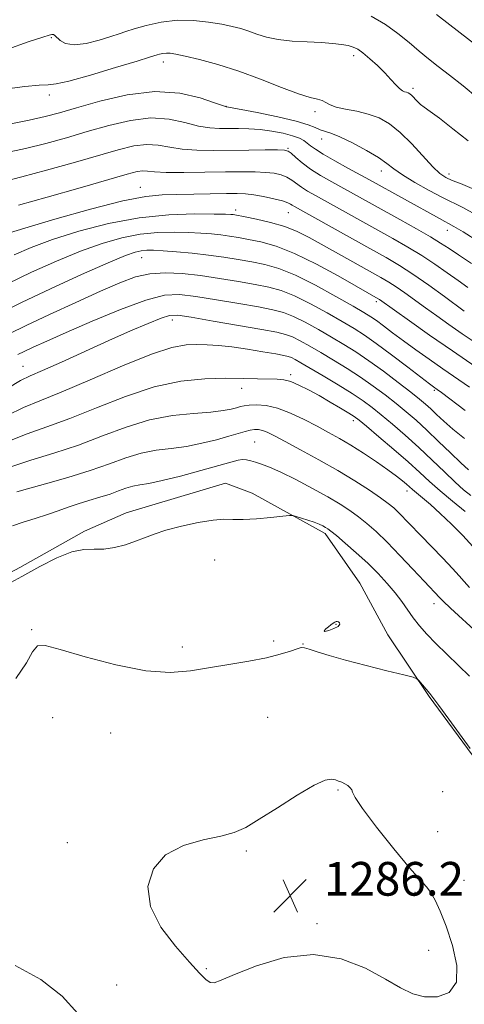
# Model space of a CAD drawing. Extents: x 2082300 to 2085200, y 307300 to 310200.
# Drawn here: x 2083285 to 2083391, y 308037 to 308271 of the extents above; entities that cross this region are included whole.
import ezdxf

# ---------------------------------------------------------------- set-up
doc = ezdxf.new("R2010")
doc.units = 0
doc.header["$MEASUREMENT"] = 0
for name, color, linetype, lineweight in [('BREAKLINE DTM HARD', 7, 'Continuous', 0), ('CONTOUR INDEX', 41, 'Continuous', 13), ('CONTOUR INTERMEDIATE', 44, 'Continuous', 0), ('SPOT ELEVATION', 7, 'Continuous', 0), ('SPOT ELEVATION DTM', 2, 'Continuous', 13)]:
    doc.layers.add(name, color=color, linetype=linetype, lineweight=lineweight)
doc.styles.add('Style-WORKING', font='WORKING.shx')

# ---------------------------------------------------------------- blocks, each defined once
blk = doc.blocks.new('SPOT')
at = {"layer": 'SPOT ELEVATION'}
for p, q in [((-3.91, -3.91), (3.82, 3.81)), ((-1.65, 3.77), (1.72, -3.93))]:
    blk.add_line(p, q, dxfattribs=at)

msp = doc.modelspace()

# ---------------------------------------------------------------- linework, layer by layer
at = {"layer": 'BREAKLINE DTM HARD'}
for points in [[(2083333.83, 308160.85, 1281.49), (2083310.16, 308153.83, 1281.61), (2083300.3, 308149.52, 1281.68), (2083284.9, 308140.89, 1281.68), (2083269.5, 308132.66, 1281.64), (2083257.65, 308125.21, 1281.68), (2083245.81, 308117.36, 1281.76), (2083231.18, 308104.39, 1281.61), (2083222.49, 308097.32, 1281.61), (2083212.62, 308089.86, 1281.76), (2083206.69, 308083.96, 1280.66), (2083201.53, 308071.37, 1279.48), (2083197.14, 308054.82, 1278.53), (2083189.99, 308033.95, 1278.18), (2083185.22, 308021.35, 1277.03), (2083179.67, 308010.33, 1276.09), (2083172.55, 308000.5, 1276.8), (2083165.03, 307992.24, 1277.27), (2083156.32, 307978.47, 1277.62), (2083149.19, 307967.06, 1277.94), (2083144.81, 307951.31, 1278.49), (2083149.09, 307931.98, 1279.36), (2083162.43, 307910.65, 1280.54), (2083175.38, 307890.91, 1282.16)], [(2083393.56, 308094.85, 1284.09), (2083382.17, 308110.26, 1284.13), (2083372.36, 308124.87, 1283.69), (2083365.69, 308137.11, 1283.46), (2083357.45, 308148.96, 1282.39), (2083340.13, 308158.47, 1281.53), (2083333.83, 308160.85, 1281.49)]]:
    msp.add_polyline3d(points, dxfattribs=at)
at = {"layer": 'CONTOUR INDEX', "flags": 128}
for points, elevation in [([(2083393.231, 308224.718), (2083390.178, 308226.378), (2083385.338, 308228.702), (2083382.18, 308230.368), (2083378.784, 308232.294), (2083375.844, 308234.106), (2083373.809, 308235.542), (2083372.167, 308236.798), (2083370.162, 308238.185), (2083367.283, 308239.897), (2083363.994, 308241.669), (2083361.003, 308243.122), (2083358.847, 308243.989), (2083356.262, 308244.811), (2083355.139, 308245.311), (2083353.442, 308245.996), (2083350.559, 308246.863), (2083346.197, 308247.876), (2083341.34, 308248.87), (2083334.129, 308250.239), (2083333.956, 308250.261), (2083333.807, 308250.295), (2083333.084, 308250.54), (2083331.211, 308251.205), (2083327.761, 308252.354), (2083322.913, 308253.464), (2083316.991, 308253.865), (2083310.411, 308253.107), (2083303.932, 308251.613), (2083298.402, 308250.025), (2083294.341, 308248.837), (2083290.953, 308247.947), (2083287.117, 308247.101), (2083276.679, 308245.042)], 1250), ([(2083393.645, 308193.942), (2083390.05, 308196.37), (2083386.85, 308198.575), (2083383.987, 308200.593), (2083381.33, 308202.502), (2083376.431, 308206.052), (2083374.365, 308207.494), (2083372.595, 308208.635), (2083370.705, 308209.741), (2083360.677, 308215.324), (2083353.654, 308219.249), (2083350.822, 308220.673), (2083347.877, 308221.832), (2083344.529, 308222.797), (2083341.201, 308223.563), (2083338.499, 308224.107), (2083336.022, 308224.576), (2083335.581, 308224.641), (2083335.063, 308224.686), (2083333.809, 308224.735), (2083331.109, 308224.797), (2083326.479, 308224.839), (2083320.328, 308224.638), (2083313.286, 308223.927), (2083305.97, 308222.538), (2083298.929, 308220.691), (2083292.694, 308218.71), (2083287.642, 308216.847), (2083283.534, 308215.095)], 1260), ([(2083391.537, 308164.043), (2083389.7, 308165.713), (2083387.254, 308168.065), (2083384.439, 308170.801), (2083381.625, 308173.491), (2083379.085, 308175.809), (2083376.716, 308177.848), (2083374.32, 308179.808), (2083371.733, 308181.844), (2083368.925, 308183.946), (2083365.899, 308186.061), (2083362.691, 308188.133), (2083359.474, 308190.095), (2083356.456, 308191.878), (2083353.806, 308193.418), (2083351.556, 308194.671), (2083349.7, 308195.6), (2083348.083, 308196.216), (2083345.957, 308196.721), (2083342.422, 308197.367), (2083330.869, 308199.378), (2083325.642, 308200.27), (2083322.441, 308200.748), (2083320.473, 308200.709), (2083318.468, 308200.085), (2083315.4, 308198.833), (2083311.215, 308197.024), (2083306.103, 308194.751), (2083294.802, 308189.651), (2083290.288, 308187.639), (2083287.355, 308186.364), (2083285.047, 308185.234), (2083282.037, 308183.455)], 1270), ([(2083393.853, 308125.175), (2083387.275, 308131.202), (2083385.535, 308132.83), (2083384.743, 308133.614), (2083380.98, 308137.601), (2083378.346, 308140.432), (2083375.237, 308143.739), (2083372.185, 308146.889), (2083369.6, 308149.386), (2083367.405, 308151.316), (2083365.405, 308152.902), (2083363.383, 308154.362), (2083361.06, 308155.874), (2083358.136, 308157.607), (2083354.467, 308159.641), (2083350.534, 308161.714), (2083346.971, 308163.477), (2083344.265, 308164.671), (2083342.323, 308165.401), (2083340.903, 308165.863), (2083339.782, 308166.211), (2083338.815, 308166.44), (2083337.874, 308166.503), (2083336.767, 308166.348), (2083335.046, 308165.902), (2083332.197, 308165.087), (2083327.965, 308163.892), (2083323.134, 308162.581), (2083318.747, 308161.486), (2083315.591, 308160.841), (2083313.426, 308160.485), (2083311.757, 308160.164), (2083310.147, 308159.673), (2083308.394, 308159.03), (2083306.357, 308158.303), (2083303.953, 308157.551), (2083301.352, 308156.78), (2083298.783, 308155.987), (2083296.398, 308155.167), (2083294.041, 308154.313), (2083291.477, 308153.421), (2083288.583, 308152.496), (2083285.675, 308151.596), (2083283.18, 308150.788)], 1280)]:
    msp.add_lwpolyline(points, dxfattribs=dict(at, elevation=elevation))
at = {"layer": 'CONTOUR INTERMEDIATE', "flags": 128}
for points, elevation in [([(2083393.671, 308252.419), (2083390.248, 308255.244), (2083387.025, 308257.781), (2083384.358, 308259.86), (2083382.073, 308261.668), (2083379.864, 308263.486), (2083377.467, 308265.518), (2083374.79, 308267.676), (2083371.784, 308269.798), (2083368.415, 308271.74)], 1244), ([(2083393.76, 308264.536), (2083387.089, 308269.703), (2083383.978, 308272.149)], 1242), ([(2083391.473, 308242.201), (2083387.862, 308245.057), (2083384.625, 308247.537), (2083382.416, 308249.16), (2083381.051, 308250.134), (2083380.138, 308250.837), (2083379.354, 308251.567), (2083378.062, 308252.905), (2083377.588, 308253.32), (2083377.188, 308253.569), (2083376.803, 308253.715), (2083376.375, 308253.835), (2083375.846, 308254.072), (2083375.163, 308254.589), (2083374.269, 308255.504), (2083373.117, 308256.776), (2083371.659, 308258.319), (2083369.901, 308260.024), (2083368.07, 308261.676), (2083366.448, 308263.032), (2083365.217, 308263.92), (2083364.165, 308264.444), (2083362.982, 308264.776), (2083361.394, 308265.059), (2083359.279, 308265.308), (2083356.552, 308265.51), (2083353.22, 308265.671), (2083349.652, 308265.878), (2083346.311, 308266.239), (2083343.549, 308266.823), (2083341.278, 308267.532), (2083339.305, 308268.229), (2083337.422, 308268.815), (2083335.373, 308269.326), (2083332.891, 308269.838), (2083329.791, 308270.376), (2083326.207, 308270.769), (2083322.357, 308270.798), (2083318.483, 308270.325), (2083314.934, 308269.548), (2083312.082, 308268.746), (2083310.123, 308268.123), (2083308.526, 308267.575), (2083306.58, 308266.922), (2083303.807, 308266.073), (2083300.653, 308265.299), (2083297.795, 308264.958), (2083295.76, 308265.286), (2083294.471, 308266.016), (2083293.227, 308267.207), (2083292.892, 308267.384), (2083292.541, 308267.395), (2083291.92, 308267.281), (2083290.369, 308266.822), (2083287.126, 308265.73), (2083281.79, 308263.843)], 1246), ([(2083392.432, 308230.826), (2083389.663, 308232.005), (2083387.667, 308232.764), (2083386.166, 308233.435), (2083384.77, 308234.39), (2083383.062, 308236.009), (2083378.044, 308241.431), (2083375.291, 308244.159), (2083372.742, 308246.202), (2083370.289, 308247.605), (2083367.737, 308248.544), (2083364.984, 308249.189), (2083362.317, 308249.683), (2083360.118, 308250.164), (2083358.644, 308250.725), (2083357.656, 308251.294), (2083356.791, 308251.752), (2083355.68, 308252.06), (2083353.93, 308252.478), (2083351.142, 308253.345), (2083347.079, 308254.873), (2083342.152, 308256.79), (2083336.931, 308258.698), (2083331.952, 308260.27), (2083327.594, 308261.459), (2083324.204, 308262.284), (2083321.993, 308262.777), (2083320.651, 308263.001), (2083319.74, 308263.027), (2083318.904, 308262.925), (2083318.139, 308262.757), (2083317.524, 308262.584), (2083315.699, 308262.012), (2083312.767, 308261.11), (2083307.673, 308259.567), (2083301.701, 308257.801), (2083296.584, 308256.373), (2083293.528, 308255.683), (2083291.646, 308255.491), (2083289.529, 308255.398), (2083286.133, 308255.079), (2083281.88, 308254.51)], 1248), ([(2083393.966, 308218.185), (2083390.243, 308220.532), (2083388.03, 308221.869), (2083386.828, 308222.538), (2083385.904, 308223.013), (2083384.636, 308223.696), (2083368.016, 308232.886), (2083362.91, 308235.661), (2083359.743, 308237.405), (2083356.991, 308238.987), (2083355.153, 308240.157), (2083354.026, 308240.989), (2083353.235, 308241.639), (2083352.428, 308242.237), (2083351.344, 308242.818), (2083349.745, 308243.393), (2083347.487, 308243.962), (2083344.8, 308244.47), (2083342.006, 308244.847), (2083339.368, 308245.048), (2083336.912, 308245.113), (2083332.379, 308245.098), (2083330.04, 308245.241), (2083327.359, 308245.694), (2083324.145, 308246.511), (2083320.37, 308247.309), (2083316.045, 308247.599), (2083311.219, 308247.033), (2083306.106, 308245.829), (2083300.957, 308244.351), (2083295.967, 308242.903), (2083291.1, 308241.566), (2083286.264, 308240.364), (2083281.43, 308239.288)], 1252), ([(2083392.231, 308213.075), (2083389.191, 308215.063), (2083386.928, 308216.573), (2083384.932, 308217.884), (2083382.507, 308219.368), (2083379.167, 308221.288), (2083375.262, 308223.472), (2083359.052, 308232.42), (2083356.398, 308233.939), (2083354.026, 308235.446), (2083352.043, 308236.921), (2083350.494, 308238.231), (2083349.408, 308239.212), (2083348.699, 308239.755), (2083347.832, 308239.966), (2083346.159, 308240.004), (2083343.225, 308240.003), (2083339.364, 308239.984), (2083330.907, 308239.9), (2083326.992, 308239.942), (2083323.507, 308240.184), (2083320.529, 308240.668), (2083317.828, 308241.154), (2083315.098, 308241.333), (2083312.028, 308240.958), (2083308.28, 308240.046), (2083297.592, 308236.969), (2083291.247, 308235.185), (2083285.412, 308233.627), (2083280.768, 308232.464)], 1254), ([(2083391.401, 308207.381), (2083389.071, 308208.975), (2083386.449, 308210.83), (2083383.562, 308212.855), (2083380.454, 308214.921), (2083377.152, 308216.937), (2083373.603, 308218.968), (2083355.221, 308229.152), (2083353.282, 308230.256), (2083351.834, 308231.171), (2083349.536, 308232.858), (2083348.368, 308233.552), (2083347, 308234.083), (2083345.346, 308234.456), (2083343.334, 308234.69), (2083340.865, 308234.805), (2083337.748, 308234.827), (2083333.765, 308234.781), (2083328.891, 308234.7), (2083323.875, 308234.643), (2083319.655, 308234.674), (2083316.913, 308234.825), (2083315.286, 308235), (2083314.152, 308235.066), (2083312.836, 308234.884), (2083310.454, 308234.263), (2083299.218, 308231.035), (2083291.394, 308228.804), (2083284.56, 308226.889)], 1256), ([(2083390.559, 308201.714), (2083385.806, 308205.21), (2083382.084, 308207.906), (2083378.353, 308210.509), (2083375.122, 308212.596), (2083371.942, 308214.466), (2083368.12, 308216.599), (2083350.166, 308226.572), (2083349.642, 308226.897), (2083349.238, 308227.168), (2083348.577, 308227.484), (2083347.328, 308227.893), (2083345.301, 308228.411), (2083342.86, 308228.945), (2083340.509, 308229.375), (2083338.564, 308229.608), (2083336.601, 308229.679), (2083334.008, 308229.651), (2083326.23, 308229.507), (2083322.214, 308229.453), (2083318.718, 308229.382), (2083314.853, 308228.991), (2083309.408, 308227.91), (2083301.714, 308225.942), (2083293.264, 308223.572), (2083286.09, 308221.455), (2083281.705, 308220.086)], 1258), ([(2083393.368, 308188.455), (2083387.745, 308192.273), (2083382.284, 308196.052), (2083377.502, 308199.413), (2083370.378, 308204.478), (2083370.114, 308204.648), (2083367.463, 308206.15), (2083364.812, 308207.672), (2083360.561, 308210.099), (2083355.391, 308212.915), (2083350.231, 308215.436), (2083345.829, 308217.14), (2083342.226, 308218.152), (2083339.284, 308218.759), (2083336.849, 308219.206), (2083334.712, 308219.56), (2083332.65, 308219.845), (2083330.451, 308220.083), (2083327.961, 308220.277), (2083325.037, 308220.428), (2083321.587, 308220.513), (2083317.703, 308220.417), (2083313.527, 308220.003), (2083309.149, 308219.15), (2083304.459, 308217.813), (2083299.297, 308215.965), (2083293.598, 308213.619), (2083287.68, 308210.953), (2083281.958, 308208.187)], 1262), ([(2083391.824, 308183.708), (2083385.468, 308188.047), (2083382.212, 308190.31), (2083379.035, 308192.563), (2083376.092, 308194.696), (2083373.517, 308196.605), (2083371.362, 308198.22), (2083369.657, 308199.482), (2083368.307, 308200.416), (2083366.701, 308201.406), (2083364.103, 308202.921), (2083360.052, 308205.246), (2083355.191, 308207.916), (2083350.439, 308210.28), (2083346.494, 308211.85), (2083343.171, 308212.787), (2083340.068, 308213.411), (2083336.842, 308213.987), (2083333.402, 308214.543), (2083329.719, 308215.05), (2083325.839, 308215.479), (2083322.113, 308215.819), (2083318.966, 308216.058), (2083316.694, 308216.187), (2083315.079, 308216.196), (2083313.768, 308216.078), (2083312.328, 308215.762), (2083309.99, 308214.935), (2083305.901, 308213.22), (2083299.603, 308210.418), (2083292.221, 308207.033), (2083285.274, 308203.745), (2083279.911, 308201.069)], 1264), ([(2083390.727, 308178.145), (2083385.126, 308182.421), (2083384.132, 308183.158), (2083383.236, 308183.789), (2083382.286, 308184.499), (2083377.124, 308188.443), (2083373.27, 308191.368), (2083369.63, 308194.065), (2083366.798, 308196.042), (2083364.337, 308197.601), (2083361.554, 308199.24), (2083357.97, 308201.303), (2083353.98, 308203.501), (2083350.193, 308205.387), (2083347.023, 308206.639), (2083344.1, 308207.431), (2083340.853, 308208.063), (2083336.875, 308208.765), (2083332.404, 308209.501), (2083327.841, 308210.166), (2083323.52, 308210.654), (2083319.517, 308210.843), (2083315.842, 308210.609), (2083312.4, 308209.84), (2083308.677, 308208.467), (2083304.052, 308206.435), (2083298.197, 308203.78), (2083291.944, 308200.907), (2083286.418, 308198.312), (2083282.374, 308196.315)], 1266), ([(2083390.636, 308171.477), (2083387.865, 308173.728), (2083385.673, 308175.636), (2083383.972, 308177.211), (2083382.604, 308178.509), (2083381.367, 308179.63), (2083379.903, 308180.858), (2083377.813, 308182.52), (2083374.849, 308184.82), (2083371.37, 308187.448), (2083367.887, 308189.969), (2083364.781, 308192.06), (2083361.91, 308193.844), (2083359.005, 308195.559), (2083355.888, 308197.361), (2083352.768, 308199.086), (2083349.946, 308200.493), (2083347.553, 308201.427), (2083345.028, 308202.076), (2083341.637, 308202.715), (2083336.936, 308203.541), (2083331.637, 308204.439), (2083326.742, 308205.218), (2083322.897, 308205.665), (2083319.326, 308205.485), (2083314.898, 308204.363), (2083308.88, 308202.151), (2083302.143, 308199.358), (2083295.955, 308196.663), (2083291.311, 308194.602), (2083288.105, 308193.151), (2083285.956, 308192.146), (2083284.479, 308191.416)], 1268), ([(2083392.136, 308157.915), (2083390.4, 308159.307), (2083388.401, 308161.115), (2083385.875, 308163.534), (2083382.925, 308166.379), (2083379.747, 308169.37), (2083376.536, 308172.253), (2083373.495, 308174.872), (2083370.827, 308177.096), (2083368.618, 308178.869), (2083366.481, 308180.445), (2083363.911, 308182.153), (2083360.601, 308184.206), (2083357.038, 308186.346), (2083351.724, 308189.475), (2083350.344, 308190.256), (2083349.453, 308190.707), (2083348.706, 308190.988), (2083347.633, 308191.236), (2083345.73, 308191.581), (2083342.692, 308192.106), (2083338.993, 308192.708), (2083335.305, 308193.237), (2083332.148, 308193.576), (2083329.447, 308193.743), (2083326.975, 308193.794), (2083324.415, 308193.698), (2083321.074, 308193.087), (2083316.171, 308191.512), (2083309.308, 308188.744), (2083301.65, 308185.438), (2083294.748, 308182.472), (2083289.703, 308180.448), (2083285.81, 308178.868), (2083281.915, 308176.959)], 1272), ([(2083390.748, 308154.144), (2083387.709, 308156.589), (2083384.785, 308159.044), (2083382.309, 308161.25), (2083379.948, 308163.425), (2083377.205, 308165.912), (2083373.79, 308168.894), (2083370.249, 308171.921), (2083367.334, 308174.383), (2083365.547, 308175.867), (2083364.391, 308176.734), (2083363.119, 308177.538), (2083361.167, 308178.707), (2083358.695, 308180.155), (2083356.048, 308181.667), (2083353.526, 308183.048), (2083351.249, 308184.186), (2083349.294, 308184.989), (2083347.662, 308185.406), (2083346.05, 308185.559), (2083341.426, 308185.686), (2083338.016, 308185.763), (2083333.831, 308185.783), (2083328.866, 308185.644), (2083323.18, 308185.068), (2083316.845, 308183.737), (2083310.013, 308181.486), (2083303.15, 308178.771), (2083296.798, 308176.203), (2083291.362, 308174.223), (2083286.687, 308172.596), (2083282.481, 308170.918)], 1274), ([(2083392.587, 308145.876), (2083390.21, 308148.432), (2083387.501, 308151.157), (2083384.824, 308153.704), (2083382.491, 308155.789), (2083380.597, 308157.393), (2083379.181, 308158.562), (2083378.234, 308159.368), (2083376.83, 308160.621), (2083375.858, 308161.452), (2083374.439, 308162.576), (2083372.408, 308164.07), (2083369.693, 308165.95), (2083366.611, 308167.994), (2083363.571, 308169.918), (2083360.866, 308171.523), (2083358.309, 308172.941), (2083355.595, 308174.385), (2083352.52, 308175.983), (2083349.278, 308177.524), (2083346.164, 308178.709), (2083343.433, 308179.323), (2083341.179, 308179.49), (2083339.455, 308179.416), (2083338.257, 308179.27), (2083337.342, 308179.073), (2083336.407, 308178.808), (2083335.145, 308178.472), (2083333.225, 308178.107), (2083330.309, 308177.765), (2083326.188, 308177.446), (2083321.179, 308176.919), (2083315.725, 308175.9), (2083310.186, 308174.21), (2083304.582, 308172.102), (2083298.847, 308169.933), (2083293.02, 308167.997), (2083287.564, 308166.324), (2083283.047, 308164.878)], 1276), ([(2083391.799, 308136.139), (2083390.517, 308137.531), (2083389.343, 308138.898), (2083387.772, 308140.653), (2083385.465, 308143.066), (2083380.112, 308148.523), (2083374.918, 308153.921), (2083373.78, 308155.006), (2083372.495, 308156.058), (2083370.67, 308157.381), (2083368.002, 308159.198), (2083364.554, 308161.426), (2083360.481, 308163.902), (2083356.008, 308166.448), (2083351.644, 308168.828), (2083347.969, 308170.786), (2083345.404, 308172.136), (2083343.732, 308172.961), (2083342.581, 308173.411), (2083341.619, 308173.616), (2083340.686, 308173.624), (2083339.669, 308173.464), (2083338.438, 308173.157), (2083336.808, 308172.688), (2083334.58, 308172.035), (2083331.638, 308171.208), (2083328.19, 308170.347), (2083324.528, 308169.626), (2083320.89, 308169.143), (2083317.303, 308168.702), (2083313.741, 308168.032), (2083310.131, 308166.932), (2083306.201, 308165.489), (2083301.632, 308163.859), (2083296.322, 308162.204), (2083291.037, 308160.699), (2083286.762, 308159.525), (2083284.197, 308158.801)], 1278), ([(2083391.775, 308115.033), (2083389.178, 308117.618), (2083386.374, 308120.28), (2083383.754, 308122.801), (2083381.618, 308125.017), (2083379.899, 308127.005), (2083378.437, 308128.897), (2083375.675, 308132.792), (2083374.102, 308134.878), (2083372.242, 308137.094), (2083370.072, 308139.432), (2083367.591, 308141.877), (2083364.868, 308144.366), (2083362.247, 308146.648), (2083360.139, 308148.424), (2083358.83, 308149.492), (2083358.091, 308150.045), (2083357.562, 308150.371), (2083356.932, 308150.712), (2083356.07, 308151.117), (2083354.892, 308151.585), (2083353.386, 308152.101), (2083351.831, 308152.594), (2083350.579, 308152.976), (2083349.805, 308153.176), (2083348.98, 308153.189), (2083347.395, 308153.029), (2083344.601, 308152.728), (2083341.18, 308152.411), (2083337.974, 308152.223), (2083335.556, 308152.245), (2083333.438, 308152.294), (2083330.863, 308152.122), (2083327.327, 308151.553), (2083323.338, 308150.695), (2083319.652, 308149.73), (2083316.823, 308148.806), (2083314.575, 308147.931), (2083312.427, 308147.081), (2083310.014, 308146.26), (2083307.436, 308145.59), (2083304.912, 308145.22), (2083302.563, 308145.196), (2083300.134, 308145.145), (2083297.27, 308144.586), (2083293.725, 308143.177), (2083289.667, 308141.118), (2083285.367, 308138.749), (2083281.067, 308136.354)], 1282), ([(2083359.779, 308127.866), (2083359.364, 308127.602), (2083358.849, 308127.24), (2083358.249, 308126.784), (2083357.628, 308126.268), (2083357.252, 308125.837), (2083357.433, 308125.667), (2083358.343, 308125.872), (2083359.58, 308126.336), (2083360.601, 308126.884), (2083360.997, 308127.364), (2083360.912, 308127.733), (2083360.622, 308127.971), (2083360.351, 308128.065), (2083360.091, 308128.025), (2083359.779, 308127.866)], 1284), ([(2083391.955, 308097.858), (2083386.888, 308104.866), (2083384.528, 308108.099), (2083383.106, 308110.002), (2083382.361, 308110.938), (2083379.762, 308113.99), (2083379.301, 308114.431), (2083378.365, 308114.784), (2083376.15, 308115.35), (2083372.168, 308116.34), (2083367.191, 308117.6), (2083362.306, 308118.885), (2083358.4, 308119.988), (2083355.562, 308120.852), (2083353.682, 308121.458), (2083352.583, 308121.787), (2083351.809, 308121.826), (2083350.838, 308121.56), (2083349.222, 308120.997), (2083346.808, 308120.241), (2083343.52, 308119.417), (2083339.368, 308118.626), (2083325.461, 308116.314), (2083320.636, 308115.925), (2083314.834, 308116.325), (2083307.736, 308117.747), (2083300.467, 308119.679), (2083294.511, 308121.418), (2083290.931, 308122.353), (2083289.093, 308122.226), (2083287.94, 308120.868), (2083286.478, 308118.2), (2083283.977, 308114.499)], 1284), ([(2083362.137, 308089.514), (2083361.417, 308089.869), (2083360.677, 308090.156), (2083359.906, 308090.418), (2083359.002, 308090.612), (2083357.508, 308090.349), (2083354.879, 308089.158), (2083350.832, 308086.777), (2083346.137, 308083.807), (2083341.824, 308081.058), (2083338.599, 308079.151), (2083335.862, 308077.931), (2083332.687, 308077.051), (2083328.456, 308076.15), (2083323.779, 308074.819), (2083319.573, 308072.636), (2083316.644, 308069.314), (2083315.349, 308065.093), (2083315.935, 308060.346), (2083318.418, 308055.462), (2083321.903, 308050.904), (2083325.263, 308047.148), (2083327.626, 308044.553), (2083329.122, 308043.011), (2083330.133, 308042.29), (2083331.111, 308042.218), (2083332.787, 308042.829), (2083335.964, 308044.215), (2083341.153, 308046.282), (2083347.705, 308048.209), (2083354.684, 308048.992), (2083361.264, 308047.948), (2083367.067, 308045.683), (2083371.827, 308043.127), (2083375.423, 308041.055), (2083378.316, 308039.639), (2083381.111, 308038.899), (2083384.183, 308038.909), (2083386.972, 308039.963), (2083388.69, 308042.409), (2083388.795, 308046.378), (2083387.741, 308051.12), (2083386.229, 308055.67), (2083384.836, 308059.251), (2083383.637, 308061.863), (2083382.581, 308063.698), (2083381.535, 308065.06), (2083380.041, 308066.714), (2083377.558, 308069.538), (2083373.828, 308074.033), (2083369.713, 308079.184), (2083366.356, 308083.599), (2083364.586, 308086.241), (2083363.977, 308087.483), (2083363.787, 308088.057), (2083363.418, 308088.559), (2083362.833, 308089.063), (2083362.137, 308089.514)], 1286), ([(2083283.828, 308046.321), (2083289.932, 308043.036), (2083294.991, 308039.04), (2083298.665, 308034.912)], 1284)]:
    msp.add_lwpolyline(points, dxfattribs=dict(at, elevation=elevation))
at = {"layer": 'SPOT ELEVATION DTM'}
for p in [(2083292.42, 308266.69, 1246.25), (2083364.22, 308262.43, 1246.45), (2083319.02, 308260.89, 1248.55), (2083378.39, 308254.62, 1245.65), (2083291.89, 308253.06, 1248.45), (2083333.94, 308250.39, 1249.95), (2083355.1, 308249.09, 1248.45), (2083356.67, 308242.61, 1250.65), (2083348.67, 308240.41, 1253.85), (2083370.86, 308234.97, 1250.65), (2083386.92, 308234.33, 1247.45), (2083313.56, 308231.15, 1257.25), (2083336.24, 308225.72, 1259.55), (2083348.71, 308225.08, 1258.85), (2083386.54, 308220.91, 1252.65), (2083313.87, 308214.41, 1264.85), (2083369.68, 308203.95, 1262.35), (2083321.13, 308199.64, 1270.55), (2083285.69, 308188.6, 1269.15), (2083349.25, 308186.67, 1273.65), (2083337.64, 308183.38, 1274.65), (2083383.46, 308182.9, 1266.25), (2083364.21, 308175.75, 1274.45), (2083340.7, 308170.63, 1279.05), (2083376.9, 308159.02, 1276.55), (2083331.22, 308142.6, 1282.65), (2083383.38, 308132.25, 1280.55), (2083287.75, 308126.1, 1283.85), (2083360.03, 308127.37, 1284.05), (2083323.56, 308121.99, 1283.45), (2083345.28, 308123.39, 1283.61), (2083352.22, 308122.66, 1283.95), (2083292.74, 308105.22, 1284.85), (2083343.79, 308105.27, 1285.35), (2083306.54, 308101.59, 1284.95), (2083360.54, 308088.03, 1286.15), (2083385.39, 308087.61, 1285.15), (2083384.26, 308078.12, 1284.95), (2083296.22, 308075.53, 1285.85), (2083338.76, 308073.56, 1286.15), (2083390.46, 308066.53, 1285.45), (2083378.8, 308063.69, 1286.25), (2083355.55, 308056.27, 1286.15), (2083382.1, 308049.95, 1286.45), (2083329.27, 308045.62, 1286.15), (2083307.94, 308041.7, 1284.65)]:
    msp.add_point(p, dxfattribs=at)

# ---------------------------------------------------------------- block references
at = {"layer": 'SPOT ELEVATION'}
msp.add_blockref('SPOT', (2083349.173, 308062.93, 1286.15), dxfattribs=at)

# ---------------------------------------------------------------- texts
at = {"layer": 'SPOT ELEVATION', "style": 'Style-WORKING'}
msp.add_text('1286.2', height=8, dxfattribs=at).set_placement((2083357.173, 308062.93, 1286.15))

doc.saveas('drawing.dxf')
